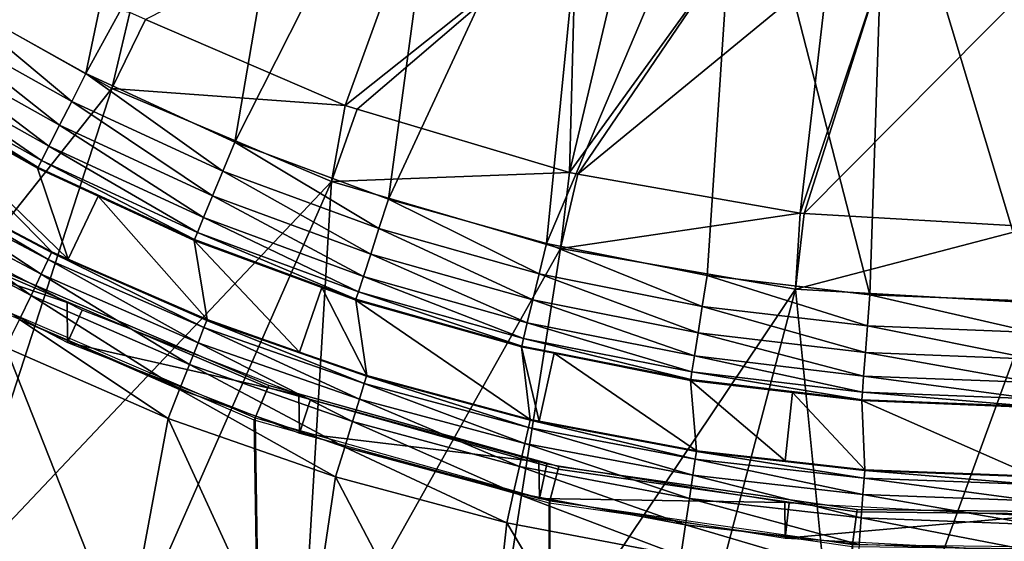
# Model space of a CAD drawing. Extents: x 0 to 10, y 0 to 12.2.
# Drawn here: x 4.2 to 5.6, y 2.7 to 3.4 of the extents above; entities that cross this region are included whole.
import ezdxf

# ---------------------------------------------------------------- set-up
doc = ezdxf.new("R2010")
doc.units = 0
for name, color, linetype in [('B-VIDRIO', 61, 'CONTINUOUS'), ('VIDRIO', 143, 'CONTINUOUS'), ('VIDRIO-ARENADO', 211, 'CONTINUOUS')]:
    doc.layers.add(name, color=color, linetype=linetype)

msp = doc.modelspace()

# ---------------------------------------------------------------- linework, layer by layer
at = {"layer": 'B-VIDRIO'}
for points in [[(4.5673, 2.9265, 9.5324), (4.5482, 2.8803, 9.4824), (4.1504, 3.0509, 9.4824), (4.1754, 3.0941, 9.5324)], [(4.5495, 2.8836, 10.2824), (4.5686, 2.9297, 10.2324), (4.1771, 3.0971, 10.2324), (4.1522, 3.0539, 10.2824)], [(4.5686, 2.9297, 10.2324), (4.5673, 2.9265, 9.5324), (4.1754, 3.0941, 9.5324), (4.1771, 3.0971, 10.2324)], [(4.9777, 2.8115, 9.5324), (4.9648, 2.7632, 9.4824), (4.5482, 2.8803, 9.4824), (4.5673, 2.9265, 9.5324)], [(4.9657, 2.7666, 10.2824), (4.9786, 2.8148, 10.2324), (4.5686, 2.9297, 10.2324), (4.5495, 2.8836, 10.2824)], [(4.9786, 2.8148, 10.2324), (4.9777, 2.8115, 9.5324), (4.5673, 2.9265, 9.5324), (4.5686, 2.9297, 10.2324)], [(5.3997, 2.751, 9.5324), (5.3932, 2.7015, 9.4824), (4.9648, 2.7632, 9.4824), (4.9777, 2.8115, 9.5324)], [(5.3936, 2.705, 10.2824), (5.4001, 2.7545, 10.2324), (4.9786, 2.8148, 10.2324), (4.9657, 2.7666, 10.2824)], [(5.4001, 2.7545, 10.2324), (5.3997, 2.751, 9.5324), (4.9777, 2.8115, 9.5324), (4.9786, 2.8148, 10.2324)], [(5.8259, 2.7462, 9.5324), (5.8259, 2.6962, 9.4824), (5.3932, 2.7015, 9.4824), (5.3997, 2.751, 9.5324)], [(5.8259, 2.6997, 10.2824), (5.8259, 2.7496, 10.2324), (5.4001, 2.7545, 10.2324), (5.3936, 2.705, 10.2824)], [(5.8259, 2.7496, 10.2324), (5.8259, 2.7462, 9.5324), (5.3997, 2.751, 9.5324), (5.4001, 2.7545, 10.2324)]]:
    msp.add_3dface(points, dxfattribs=at)
at = {"layer": 'VIDRIO'}
for points in [[(4.5482, 2.8803, 9.4824), (4.1504, 3.0509, 9.4824), (4.2125, 0.1, 9.4824), (4.5917, 0.1, 9.4824)], [(4.1522, 3.0539, 10.2824), (4.5495, 2.8836, 10.2824), (4.5917, 0.1, 10.2824), (4.2125, 0.1, 10.2824)], [(4.5495, 2.8836, 10.2824), (4.9657, 2.7666, 10.2824), (4.9708, 0.1, 10.2824), (4.5917, 0.1, 10.2824)], [(4.9648, 2.7632, 9.4824), (4.5482, 2.8803, 9.4824), (4.5917, 0.1, 9.4824), (4.9708, 0.1, 9.4824)], [(5.3932, 2.7015, 9.4824), (4.9648, 2.7632, 9.4824), (4.9708, 0.1, 9.4824), (5.35, 0.1, 9.4824)], [(4.9657, 2.7666, 10.2824), (5.3936, 2.705, 10.2824), (5.35, 0.1, 10.2824), (4.9708, 0.1, 10.2824)]]:
    msp.add_3dface(points, dxfattribs=at)
at = {"layer": 'VIDRIO-ARENADO'}
for points in [[(4.4577, 4.0743, 0.0824), (4.3101, 3.3702, 0.0824), (4.1079, 3.4835, 0.0824)], [(4.6404, 3.9725, 0.0824), (4.3101, 3.3702, 0.0824), (4.4577, 4.0743, 0.0824)], [(4.6404, 3.9725, 0.0824), (4.5205, 3.2732, 0.0824), (4.3101, 3.3702, 0.0824)], [(4.8318, 3.888, 0.0824), (4.5205, 3.2732, 0.0824), (4.6404, 3.9725, 0.0824)], [(4.8318, 3.888, 0.0824), (4.7379, 3.193, 0.0824), (4.5205, 3.2732, 0.0824)], [(5.0302, 3.8215, 0.0824), (4.7379, 3.193, 0.0824), (4.8318, 3.888, 0.0824)], [(5.0302, 3.8215, 0.0824), (4.961, 3.1301, 0.0824), (4.7379, 3.193, 0.0824)], [(5.2338, 3.7736, 0.0824), (4.961, 3.1301, 0.0824), (5.0302, 3.8215, 0.0824)], [(5.2338, 3.7736, 0.0824), (5.1883, 3.0849, 0.0824), (4.961, 3.1301, 0.0824)], [(5.2338, 3.7736, 0.0824), (5.4184, 3.0576, 0.0824), (5.1883, 3.0849, 0.0824)], [(5.441, 3.7447, 0.0824), (5.4184, 3.0576, 0.0824), (5.2338, 3.7736, 0.0824)], [(5.441, 3.7447, 0.0824), (5.65, 3.0485, 0.0824), (5.4184, 3.0576, 0.0824)], [(5.65, 3.735, 0.0824), (5.65, 3.0485, 0.0824), (5.441, 3.7447, 0.0824)], [(4.6765, 3.3253, 11.1824), (4.7949, 3.6508, 1.6217), (4.3946, 3.4468, 11.1824)], [(4.6765, 3.3253, 11.1824), (5.0029, 3.5852, 1.6217), (4.7949, 3.6508, 1.6217)], [(4.6938, 3.3201, 11.1824), (5.0029, 3.5852, 1.6217), (4.6765, 3.3253, 11.1824)], [(4.9936, 3.2303, 11.1824), (5.0029, 3.5852, 1.6217), (4.6938, 3.3201, 11.1824)], [(4.9936, 3.2303, 11.1824), (5.0739, 3.5694, 1.6217), (5.0029, 3.5852, 1.6217)], [(5.0739, 3.5694, 1.6217), (4.9936, 3.2303, 11.1824), (5.2159, 3.538, 1.6217)], [(5.2159, 3.538, 1.6217), (4.9936, 3.2303, 11.1824), (5.0054, 3.2283, 11.1824)], [(5.2159, 3.538, 1.6217), (5.0054, 3.2283, 11.1824), (5.36, 3.519, 1.6217)], [(4.053, 3.5151, 11.2824), (3.8848, 2.7672, 11.2824), (4.3467, 3.3492, 11.2824)], [(4.3467, 3.3492, 11.2824), (4.3725, 3.4564, 11.1824), (4.053, 3.5151, 11.2824)], [(5.36, 3.519, 1.6217), (5.0054, 3.2283, 11.1824), (5.3196, 3.1729, 11.1824)], [(5.36, 3.519, 1.6217), (5.3196, 3.1729, 11.1824), (5.4321, 3.5095, 1.6217)], [(5.4321, 3.5095, 1.6217), (5.3196, 3.1729, 11.1824), (5.3256, 3.1725, 11.1824)], [(5.4321, 3.5095, 1.6217), (5.3256, 3.1725, 11.1824), (5.65, 3.5, 1.6217)], [(5.65, 3.5, 1.6217), (5.3256, 3.1725, 11.1824), (5.65, 3.1536, 11.1824)], [(4.1079, 3.4835, 0.0824), (4.2901, 3.331, 0.089), (4.0848, 3.4459, 0.089)], [(4.3101, 3.3702, 0.0824), (4.2901, 3.331, 0.089), (4.1079, 3.4835, 0.0824)], [(4.3467, 3.3492, 11.2824), (4.3946, 3.4468, 11.1824), (4.3725, 3.4564, 11.1824)], [(4.0848, 3.4459, 0.089), (4.2729, 3.2973, 0.1066), (4.0651, 3.4137, 0.1066)], [(4.2901, 3.331, 0.089), (4.2729, 3.2973, 0.1066), (4.0848, 3.4459, 0.089)], [(4.6765, 3.3253, 11.1824), (4.3946, 3.4468, 11.1824), (4.3467, 3.3492, 11.2824)], [(4.0651, 3.4137, 0.1066), (4.2578, 3.2677, 0.1361), (4.0477, 3.3853, 0.1361)], [(4.2729, 3.2973, 0.1066), (4.2578, 3.2677, 0.1361), (4.0651, 3.4137, 0.1066)], [(4.0477, 3.3853, 0.1361), (4.2474, 3.2473, 0.1736), (4.0358, 3.3658, 0.1736)], [(4.2578, 3.2677, 0.1361), (4.2474, 3.2473, 0.1736), (4.0477, 3.3853, 0.1361)], [(4.3101, 3.3702, 0.0824), (4.5037, 3.2325, 0.089), (4.2901, 3.331, 0.089)], [(4.5205, 3.2732, 0.0824), (4.5037, 3.2325, 0.089), (4.3101, 3.3702, 0.0824)], [(4.0301, 3.3565, 0.214), (4.242, 3.2366, 0.2309), (4.0295, 3.3556, 0.2309)], [(4.2853, 3.1081, 10.1339), (4.2622, 3.1182, 10.1339), (4.0295, 3.3556, 0.2309)], [(4.0295, 3.3556, 0.2309), (4.2622, 3.1182, 10.1339), (4.0507, 3.23, 10.1339)], [(4.242, 3.2366, 0.2309), (4.2853, 3.1081, 10.1339), (4.0295, 3.3556, 0.2309)], [(4.0358, 3.3658, 0.1736), (4.2425, 3.2376, 0.214), (4.0301, 3.3565, 0.214)], [(4.2425, 3.2376, 0.214), (4.242, 3.2366, 0.2309), (4.0301, 3.3565, 0.214)], [(4.2474, 3.2473, 0.1736), (4.2425, 3.2376, 0.214), (4.0358, 3.3658, 0.1736)], [(4.3467, 3.3492, 11.2824), (3.8848, 2.7672, 11.2824), (4.1199, 2.6496, 11.2824)], [(4.3467, 3.3492, 11.2824), (4.1199, 2.6496, 11.2824), (4.6574, 3.2179, 11.2824)], [(4.6574, 3.2179, 11.2824), (4.6765, 3.3253, 11.1824), (4.3467, 3.3492, 11.2824)], [(4.2901, 3.331, 0.089), (4.4892, 3.1976, 0.1066), (4.2729, 3.2973, 0.1066)], [(4.5037, 3.2325, 0.089), (4.4892, 3.1976, 0.1066), (4.2901, 3.331, 0.089)], [(4.6574, 3.2179, 11.2824), (4.6938, 3.3201, 11.1824), (4.6765, 3.3253, 11.1824)], [(4.9936, 3.2303, 11.1824), (4.6938, 3.3201, 11.1824), (4.6574, 3.2179, 11.2824)], [(4.2729, 3.2973, 0.1066), (4.4765, 3.1669, 0.1361), (4.2578, 3.2677, 0.1361)], [(4.4892, 3.1976, 0.1066), (4.4765, 3.1669, 0.1361), (4.2729, 3.2973, 0.1066)], [(4.5205, 3.2732, 0.0824), (4.7243, 3.1511, 0.089), (4.5037, 3.2325, 0.089)], [(4.7379, 3.193, 0.0824), (4.7243, 3.1511, 0.089), (4.5205, 3.2732, 0.0824)], [(4.2578, 3.2677, 0.1361), (4.4677, 3.1457, 0.1736), (4.2474, 3.2473, 0.1736)], [(4.4765, 3.1669, 0.1361), (4.4677, 3.1457, 0.1736), (4.2578, 3.2677, 0.1361)], [(4.2474, 3.2473, 0.1736), (4.4636, 3.1357, 0.214), (4.2425, 3.2376, 0.214)], [(4.4677, 3.1457, 0.1736), (4.4636, 3.1357, 0.214), (4.2474, 3.2473, 0.1736)], [(4.257, 3.1074, 10.1912), (4.0447, 3.2196, 10.1912), (4.0502, 3.229, 10.1508)], [(4.0502, 3.229, 10.1508), (4.0507, 3.23, 10.1339), (4.2617, 3.1172, 10.1508)], [(4.257, 3.1074, 10.1912), (4.0502, 3.229, 10.1508), (4.2617, 3.1172, 10.1508)], [(4.2617, 3.1172, 10.1508), (4.0507, 3.23, 10.1339), (4.2622, 3.1182, 10.1339)], [(4.2425, 3.2376, 0.214), (4.3273, 3.1972, 0.2309), (4.242, 3.2366, 0.2309)], [(4.3273, 3.1972, 0.2309), (4.2853, 3.1081, 10.1339), (4.242, 3.2366, 0.2309)], [(4.4636, 3.1357, 0.214), (4.3273, 3.1972, 0.2309), (4.2425, 3.2376, 0.214)], [(4.5037, 3.2325, 0.089), (4.7127, 3.1152, 0.1066), (4.4892, 3.1976, 0.1066)], [(4.7243, 3.1511, 0.089), (4.7127, 3.1152, 0.1066), (4.5037, 3.2325, 0.089)], [(4.981, 3.1229, 11.2824), (4.9936, 3.2303, 11.1824), (4.6574, 3.2179, 11.2824)], [(4.981, 3.1229, 11.2824), (5.0054, 3.2283, 11.1824), (4.9936, 3.2303, 11.1824)], [(4.247, 3.0867, 10.2286), (4.0333, 3.1997, 10.2286), (4.0447, 3.2196, 10.1912)], [(4.247, 3.0867, 10.2286), (4.0447, 3.2196, 10.1912), (4.257, 3.1074, 10.1912)], [(4.1199, 2.6496, 11.2824), (4.3628, 2.5489, 11.2824), (4.6574, 3.2179, 11.2824)], [(4.6574, 3.2179, 11.2824), (4.3628, 2.5489, 11.2824), (4.6123, 2.4659, 11.2824)], [(4.6574, 3.2179, 11.2824), (4.6123, 2.4659, 11.2824), (4.981, 3.1229, 11.2824)], [(5.3196, 3.1729, 11.1824), (5.0054, 3.2283, 11.1824), (4.981, 3.1229, 11.2824)], [(4.2838, 3.0469, 10.2324), (3.9975, 3.1956, 10.2324), (3.9722, 3.1526, 10.2824)], [(4.2326, 3.0568, 10.2581), (4.0166, 3.1709, 10.2581), (4.0333, 3.1997, 10.2286)], [(4.2326, 3.0568, 10.2581), (4.0333, 3.1997, 10.2286), (4.247, 3.0867, 10.2286)], [(4.3273, 3.1972, 0.2309), (4.4814, 3.0226, 10.1339), (4.2853, 3.1081, 10.1339)], [(4.4636, 3.1357, 0.214), (4.4631, 3.1346, 0.2309), (4.3273, 3.1972, 0.2309)], [(4.4631, 3.1346, 0.2309), (4.4814, 3.0226, 10.1339), (4.3273, 3.1972, 0.2309)], [(4.4892, 3.1976, 0.1066), (4.7024, 3.0836, 0.1361), (4.4765, 3.1669, 0.1361)], [(4.7127, 3.1152, 0.1066), (4.7024, 3.0836, 0.1361), (4.4892, 3.1976, 0.1066)], [(4.7379, 3.193, 0.0824), (4.9507, 3.0872, 0.089), (4.7243, 3.1511, 0.089)], [(4.961, 3.1301, 0.0824), (4.9507, 3.0872, 0.089), (4.7379, 3.193, 0.0824)], [(4.2162, 3.0228, 10.2758), (4.0166, 3.1709, 10.2581), (4.2326, 3.0568, 10.2581)], [(4.4765, 3.1669, 0.1361), (4.6953, 3.0617, 0.1736), (4.4677, 3.1457, 0.1736)], [(4.7024, 3.0836, 0.1361), (4.6953, 3.0617, 0.1736), (4.4765, 3.1669, 0.1361)], [(4.981, 3.1229, 11.2824), (5.3133, 3.0654, 11.2824), (5.3196, 3.1729, 11.1824)], [(5.3133, 3.0654, 11.2824), (5.3256, 3.1725, 11.1824), (5.3196, 3.1729, 11.1824)], [(5.3133, 3.0654, 11.2824), (5.65, 3.1536, 11.1824), (5.3256, 3.1725, 11.1824)], [(4.2843, 2.9903, 10.2824), (4.2838, 3.0469, 10.2324), (3.9722, 3.1526, 10.2824)], [(4.4677, 3.1457, 0.1736), (4.6919, 3.0514, 0.214), (4.4636, 3.1357, 0.214)], [(4.6953, 3.0617, 0.1736), (4.6919, 3.0514, 0.214), (4.4677, 3.1457, 0.1736)], [(4.7243, 3.1511, 0.089), (4.9419, 3.0505, 0.1066), (4.7127, 3.1152, 0.1066)], [(4.9507, 3.0872, 0.089), (4.9419, 3.0505, 0.1066), (4.7243, 3.1511, 0.089)], [(5.65, 3.0462, 11.2824), (5.65, 3.1536, 11.1824), (5.3133, 3.0654, 11.2824)], [(4.4636, 3.1357, 0.214), (4.6435, 3.0681, 0.2309), (4.4631, 3.1346, 0.2309)], [(4.6435, 3.0681, 0.2309), (4.6122, 2.9768, 10.1339), (4.4631, 3.1346, 0.2309)], [(4.4631, 3.1346, 0.2309), (4.6122, 2.9768, 10.1339), (4.4814, 3.0226, 10.1339)], [(4.6919, 3.0514, 0.214), (4.6435, 3.0681, 0.2309), (4.4636, 3.1357, 0.214)], [(4.2617, 3.1172, 10.1508), (4.2622, 3.1182, 10.1339), (4.2853, 3.1081, 10.1339)], [(4.981, 3.1229, 11.2824), (4.6123, 2.4659, 11.2824), (4.8671, 2.4009, 11.2824)], [(4.981, 3.1229, 11.2824), (4.8671, 2.4009, 11.2824), (5.3133, 3.0654, 11.2824)], [(4.961, 3.1301, 0.0824), (5.1814, 3.0413, 0.089), (4.9507, 3.0872, 0.089)], [(5.1883, 3.0849, 0.0824), (5.1814, 3.0413, 0.089), (4.961, 3.1301, 0.0824)], [(4.257, 3.1074, 10.1912), (4.4687, 2.99, 10.2286), (4.247, 3.0867, 10.2286)], [(4.2617, 3.1172, 10.1508), (4.4771, 3.0114, 10.1912), (4.257, 3.1074, 10.1912)], [(4.257, 3.1074, 10.1912), (4.4771, 3.0114, 10.1912), (4.4687, 2.99, 10.2286)], [(4.2853, 3.1081, 10.1339), (4.481, 3.0215, 10.1508), (4.2617, 3.1172, 10.1508)], [(4.2617, 3.1172, 10.1508), (4.481, 3.0215, 10.1508), (4.4771, 3.0114, 10.1912)], [(4.2853, 3.1081, 10.1339), (4.4814, 3.0226, 10.1339), (4.481, 3.0215, 10.1508)], [(4.7127, 3.1152, 0.1066), (4.9341, 3.0182, 0.1361), (4.7024, 3.0836, 0.1361)], [(4.9419, 3.0505, 0.1066), (4.9341, 3.0182, 0.1361), (4.7127, 3.1152, 0.1066)], [(4.247, 3.0867, 10.2286), (4.4565, 2.9591, 10.2581), (4.2326, 3.0568, 10.2581)], [(4.247, 3.0867, 10.2286), (4.4687, 2.99, 10.2286), (4.4565, 2.9591, 10.2581)], [(4.7024, 3.0836, 0.1361), (4.9288, 2.9959, 0.1736), (4.6953, 3.0617, 0.1736)], [(4.9341, 3.0182, 0.1361), (4.9288, 2.9959, 0.1736), (4.7024, 3.0836, 0.1361)], [(4.9507, 3.0872, 0.089), (5.1755, 3.0041, 0.1066), (4.9419, 3.0505, 0.1066)], [(5.1814, 3.0413, 0.089), (5.1755, 3.0041, 0.1066), (4.9507, 3.0872, 0.089)], [(5.1883, 3.0849, 0.0824), (5.415, 3.0137, 0.089), (5.1814, 3.0413, 0.089)], [(5.4184, 3.0576, 0.0824), (5.415, 3.0137, 0.089), (5.1883, 3.0849, 0.0824)], [(4.6435, 3.0681, 0.2309), (4.7072, 2.9436, 10.1339), (4.6122, 2.9768, 10.1339)], [(4.6919, 3.0514, 0.214), (4.6916, 3.0503, 0.2309), (4.6435, 3.0681, 0.2309)], [(4.6916, 3.0503, 0.2309), (4.7072, 2.9436, 10.1339), (4.6435, 3.0681, 0.2309)], [(4.6953, 3.0617, 0.1736), (4.9262, 2.9853, 0.214), (4.6919, 3.0514, 0.214)], [(4.9288, 2.9959, 0.1736), (4.9262, 2.9853, 0.214), (4.6953, 3.0617, 0.1736)], [(5.3133, 3.0654, 11.2824), (4.8671, 2.4009, 11.2824), (5.1258, 2.3542, 11.2824)], [(5.3133, 3.0654, 11.2824), (5.1258, 2.3542, 11.2824), (5.3872, 2.3261, 11.2824)], [(5.3133, 3.0654, 11.2824), (5.3872, 2.3261, 11.2824), (5.65, 3.0462, 11.2824)], [(4.2326, 3.0568, 10.2581), (4.4427, 2.924, 10.2758), (4.2162, 3.0228, 10.2758)], [(4.2326, 3.0568, 10.2581), (4.4565, 2.9591, 10.2581), (4.4427, 2.924, 10.2758)], [(4.6919, 3.0514, 0.214), (4.926, 2.9842, 0.2309), (4.6916, 3.0503, 0.2309)], [(4.926, 2.9842, 0.2309), (4.9383, 2.8816, 10.1339), (4.6916, 3.0503, 0.2309)], [(4.6916, 3.0503, 0.2309), (4.9383, 2.8816, 10.1339), (4.7072, 2.9436, 10.1339)], [(4.9262, 2.9853, 0.214), (4.926, 2.9842, 0.2309), (4.6919, 3.0514, 0.214)], [(4.9419, 3.0505, 0.1066), (5.1703, 2.9712, 0.1361), (4.9341, 3.0182, 0.1361)], [(5.1755, 3.0041, 0.1066), (5.1703, 2.9712, 0.1361), (4.9419, 3.0505, 0.1066)], [(5.4184, 3.0576, 0.0824), (5.65, 3.0045, 0.089), (5.415, 3.0137, 0.089)], [(5.65, 3.0485, 0.0824), (5.65, 3.0045, 0.089), (5.4184, 3.0576, 0.0824)], [(4.2843, 2.9903, 10.2824), (4.305, 3.0359, 10.2324), (4.2838, 3.0469, 10.2324)], [(4.611, 2.9162, 10.2324), (4.305, 3.0359, 10.2324), (4.2843, 2.9903, 10.2824)], [(5.1814, 3.0413, 0.089), (5.412, 2.9761, 0.1066), (5.1755, 3.0041, 0.1066)], [(5.415, 3.0137, 0.089), (5.412, 2.9761, 0.1066), (5.1814, 3.0413, 0.089)], [(5.65, 3.0462, 11.2824), (5.3872, 2.3261, 11.2824), (5.65, 2.3167, 11.2824)], [(4.2162, 3.0228, 10.2758), (4.4266, 2.8829, 10.2824), (4.1971, 2.9831, 10.2824)], [(4.2162, 3.0228, 10.2758), (4.4427, 2.924, 10.2758), (4.4266, 2.8829, 10.2824)], [(4.7037, 2.9321, 10.1912), (4.4771, 3.0114, 10.1912), (4.481, 3.0215, 10.1508)], [(4.481, 3.0215, 10.1508), (4.4814, 3.0226, 10.1339), (4.6122, 2.9768, 10.1339)], [(4.7037, 2.9321, 10.1912), (4.481, 3.0215, 10.1508), (4.7069, 2.9425, 10.1508)], [(4.481, 3.0215, 10.1508), (4.6122, 2.9768, 10.1339), (4.7069, 2.9425, 10.1508)], [(4.6969, 2.9102, 10.2286), (4.4687, 2.99, 10.2286), (4.4771, 3.0114, 10.1912)], [(4.6969, 2.9102, 10.2286), (4.4771, 3.0114, 10.1912), (4.7037, 2.9321, 10.1912)], [(4.9341, 3.0182, 0.1361), (5.1667, 2.9486, 0.1736), (4.9288, 2.9959, 0.1736)], [(5.1703, 2.9712, 0.1361), (5.1667, 2.9486, 0.1736), (4.9341, 3.0182, 0.1361)], [(5.415, 3.0137, 0.089), (5.65, 2.9667, 0.1066), (5.412, 2.9761, 0.1066)], [(5.65, 3.0045, 0.089), (5.65, 2.9667, 0.1066), (5.415, 3.0137, 0.089)], [(4.9288, 2.9959, 0.1736), (5.165, 2.9378, 0.214), (4.9262, 2.9853, 0.214)], [(5.1667, 2.9486, 0.1736), (5.165, 2.9378, 0.214), (4.9288, 2.9959, 0.1736)], [(5.1755, 3.0041, 0.1066), (5.4094, 2.9429, 0.1361), (5.1703, 2.9712, 0.1361)], [(5.412, 2.9761, 0.1066), (5.4094, 2.9429, 0.1361), (5.1755, 3.0041, 0.1066)], [(4.1971, 2.9831, 10.2824), (4.3656, 2.5563, 10.2824), (4.1232, 2.6567, 10.2824)], [(4.4266, 2.8829, 10.2824), (4.3656, 2.5563, 10.2824), (4.1971, 2.9831, 10.2824)], [(4.612, 2.8622, 10.2824), (4.611, 2.9162, 10.2324), (4.2843, 2.9903, 10.2824)], [(4.6871, 2.8784, 10.2581), (4.4565, 2.9591, 10.2581), (4.4687, 2.99, 10.2286)], [(4.6871, 2.8784, 10.2581), (4.4687, 2.99, 10.2286), (4.6969, 2.9102, 10.2286)], [(4.9262, 2.9853, 0.214), (4.9721, 2.9751, 0.2309), (4.926, 2.9842, 0.2309)], [(4.9721, 2.9751, 0.2309), (4.9506, 2.8793, 10.1339), (4.926, 2.9842, 0.2309)], [(4.926, 2.9842, 0.2309), (4.9506, 2.8793, 10.1339), (4.9383, 2.8816, 10.1339)], [(5.165, 2.9378, 0.214), (4.9721, 2.9751, 0.2309), (4.9262, 2.9853, 0.214)], [(4.7069, 2.9425, 10.1508), (4.6122, 2.9768, 10.1339), (4.7072, 2.9436, 10.1339)], [(4.9721, 2.9751, 0.2309), (5.1733, 2.8372, 10.1339), (4.9506, 2.8793, 10.1339)], [(5.165, 2.9378, 0.214), (5.1648, 2.9367, 0.2309), (4.9721, 2.9751, 0.2309)], [(5.1648, 2.9367, 0.2309), (5.1733, 2.8372, 10.1339), (4.9721, 2.9751, 0.2309)], [(5.1703, 2.9712, 0.1361), (5.4076, 2.92, 0.1736), (5.1667, 2.9486, 0.1736)], [(5.4094, 2.9429, 0.1361), (5.4076, 2.92, 0.1736), (5.1703, 2.9712, 0.1361)], [(5.412, 2.9761, 0.1066), (5.65, 2.9335, 0.1361), (5.4094, 2.9429, 0.1361)], [(5.65, 2.9667, 0.1066), (5.65, 2.9335, 0.1361), (5.412, 2.9761, 0.1066)], [(4.676, 2.8423, 10.2758), (4.4427, 2.924, 10.2758), (4.4565, 2.9591, 10.2581)], [(4.676, 2.8423, 10.2758), (4.4565, 2.9591, 10.2581), (4.6871, 2.8784, 10.2581)], [(4.9356, 2.87, 10.1912), (4.7037, 2.9321, 10.1912), (4.7069, 2.9425, 10.1508)], [(4.7069, 2.9425, 10.1508), (4.7072, 2.9436, 10.1339), (4.938, 2.8805, 10.1508)], [(4.9356, 2.87, 10.1912), (4.7069, 2.9425, 10.1508), (4.938, 2.8805, 10.1508)], [(4.938, 2.8805, 10.1508), (4.7072, 2.9436, 10.1339), (4.9383, 2.8816, 10.1339)], [(5.165, 2.9378, 0.214), (5.3091, 2.9196, 0.2309), (5.1648, 2.9367, 0.2309)], [(5.3091, 2.9196, 0.2309), (5.2984, 2.8231, 10.1339), (5.1648, 2.9367, 0.2309)], [(5.1648, 2.9367, 0.2309), (5.2984, 2.8231, 10.1339), (5.1733, 2.8372, 10.1339)], [(5.1667, 2.9486, 0.1736), (5.4067, 2.9092, 0.214), (5.165, 2.9378, 0.214)], [(5.4067, 2.9092, 0.214), (5.3091, 2.9196, 0.2309), (5.165, 2.9378, 0.214)], [(5.4076, 2.92, 0.1736), (5.4067, 2.9092, 0.214), (5.1667, 2.9486, 0.1736)], [(5.4094, 2.9429, 0.1361), (5.65, 2.9105, 0.1736), (5.4076, 2.92, 0.1736)], [(5.65, 2.9335, 0.1361), (5.65, 2.9105, 0.1736), (5.4094, 2.9429, 0.1361)], [(4.663, 2.8002, 10.2824), (4.4266, 2.8829, 10.2824), (4.4427, 2.924, 10.2758)], [(4.663, 2.8002, 10.2824), (4.4427, 2.924, 10.2758), (4.676, 2.8423, 10.2758)], [(4.9305, 2.8476, 10.2286), (4.6969, 2.9102, 10.2286), (4.7037, 2.9321, 10.1912)], [(4.9305, 2.8476, 10.2286), (4.7037, 2.9321, 10.1912), (4.9356, 2.87, 10.1912)], [(4.612, 2.8622, 10.2824), (4.6277, 2.9097, 10.2324), (4.611, 2.9162, 10.2324)], [(4.9504, 2.8217, 10.2324), (4.6277, 2.9097, 10.2324), (4.612, 2.8622, 10.2824)], [(4.9231, 2.8152, 10.2581), (4.6871, 2.8784, 10.2581), (4.6969, 2.9102, 10.2286)], [(4.9231, 2.8152, 10.2581), (4.6969, 2.9102, 10.2286), (4.9305, 2.8476, 10.2286)], [(5.3091, 2.9196, 0.2309), (5.411, 2.8104, 10.1339), (5.2984, 2.8231, 10.1339)], [(5.4067, 2.9092, 0.214), (5.4067, 2.9081, 0.2309), (5.3091, 2.9196, 0.2309)], [(5.4067, 2.9081, 0.2309), (5.411, 2.8104, 10.1339), (5.3091, 2.9196, 0.2309)], [(5.4076, 2.92, 0.1736), (5.65, 2.8997, 0.214), (5.4067, 2.9092, 0.214)], [(5.65, 2.8997, 0.214), (5.65, 2.8985, 0.2309), (5.4067, 2.9092, 0.214)], [(5.4067, 2.9092, 0.214), (5.65, 2.8985, 0.2309), (5.4067, 2.9081, 0.2309)], [(5.65, 2.9105, 0.1736), (5.65, 2.8997, 0.214), (5.4076, 2.92, 0.1736)], [(5.65, 2.8985, 0.2309), (5.65, 2.8014, 10.1339), (5.4067, 2.9081, 0.2309)], [(5.4067, 2.9081, 0.2309), (5.65, 2.8014, 10.1339), (5.411, 2.8104, 10.1339)], [(4.4266, 2.8829, 10.2824), (4.6145, 2.4734, 10.2824), (4.3656, 2.5563, 10.2824)], [(4.663, 2.8002, 10.2824), (4.6145, 2.4734, 10.2824), (4.4266, 2.8829, 10.2824)], [(4.938, 2.8805, 10.1508), (4.9383, 2.8816, 10.1339), (4.9506, 2.8793, 10.1339)], [(4.9147, 2.7784, 10.2758), (4.676, 2.8423, 10.2758), (4.6871, 2.8784, 10.2581)], [(4.9147, 2.7784, 10.2758), (4.6871, 2.8784, 10.2581), (4.9231, 2.8152, 10.2581)], [(4.9356, 2.87, 10.1912), (5.1681, 2.8026, 10.2286), (4.9305, 2.8476, 10.2286)], [(4.938, 2.8805, 10.1508), (5.1715, 2.8253, 10.1912), (4.9356, 2.87, 10.1912)], [(4.9356, 2.87, 10.1912), (5.1715, 2.8253, 10.1912), (5.1681, 2.8026, 10.2286)], [(4.9506, 2.8793, 10.1339), (5.1731, 2.8361, 10.1508), (4.938, 2.8805, 10.1508)], [(4.938, 2.8805, 10.1508), (5.1731, 2.8361, 10.1508), (5.1715, 2.8253, 10.1912)], [(4.9506, 2.8793, 10.1339), (5.1733, 2.8372, 10.1339), (5.1731, 2.8361, 10.1508)], [(4.9514, 2.7697, 10.2824), (4.9504, 2.8217, 10.2324), (4.612, 2.8622, 10.2824)], [(4.9049, 2.7354, 10.2824), (4.663, 2.8002, 10.2824), (4.676, 2.8423, 10.2758)], [(4.9049, 2.7354, 10.2824), (4.676, 2.8423, 10.2758), (4.9147, 2.7784, 10.2758)], [(4.9305, 2.8476, 10.2286), (5.1631, 2.7697, 10.2581), (4.9231, 2.8152, 10.2581)], [(4.9305, 2.8476, 10.2286), (5.1681, 2.8026, 10.2286), (5.1631, 2.7697, 10.2581)], [(5.4084, 2.7756, 10.2286), (5.1681, 2.8026, 10.2286), (5.1715, 2.8253, 10.1912)], [(5.4101, 2.7984, 10.1912), (5.1715, 2.8253, 10.1912), (5.1731, 2.8361, 10.1508)], [(5.4084, 2.7756, 10.2286), (5.1715, 2.8253, 10.1912), (5.4101, 2.7984, 10.1912)], [(5.1731, 2.8361, 10.1508), (5.1733, 2.8372, 10.1339), (5.2984, 2.8231, 10.1339)], [(5.4101, 2.7984, 10.1912), (5.1731, 2.8361, 10.1508), (5.4109, 2.8093, 10.1508)], [(5.1731, 2.8361, 10.1508), (5.2984, 2.8231, 10.1339), (5.4109, 2.8093, 10.1508)], [(4.9231, 2.8152, 10.2581), (5.1575, 2.7324, 10.2758), (4.9147, 2.7784, 10.2758)], [(4.9231, 2.8152, 10.2581), (5.1631, 2.7697, 10.2581), (5.1575, 2.7324, 10.2758)], [(4.9514, 2.7697, 10.2824), (4.9619, 2.8185, 10.2324), (4.9504, 2.8217, 10.2324)], [(5.2981, 2.7644, 10.2324), (4.9619, 2.8185, 10.2324), (4.9514, 2.7697, 10.2824)], [(5.4109, 2.8093, 10.1508), (5.2984, 2.8231, 10.1339), (5.411, 2.8104, 10.1339)], [(4.663, 2.8002, 10.2824), (4.8687, 2.4086, 10.2824), (4.6145, 2.4734, 10.2824)], [(4.9049, 2.7354, 10.2824), (4.8687, 2.4086, 10.2824), (4.663, 2.8002, 10.2824)], [(5.4059, 2.7424, 10.2581), (5.1631, 2.7697, 10.2581), (5.1681, 2.8026, 10.2286)], [(5.4059, 2.7424, 10.2581), (5.1681, 2.8026, 10.2286), (5.4084, 2.7756, 10.2286)], [(5.65, 2.7665, 10.2286), (5.4084, 2.7756, 10.2286), (5.4101, 2.7984, 10.1912)], [(5.65, 2.7895, 10.1912), (5.4101, 2.7984, 10.1912), (5.4109, 2.8093, 10.1508)], [(5.65, 2.7665, 10.2286), (5.4101, 2.7984, 10.1912), (5.65, 2.7895, 10.1912)], [(5.4109, 2.8093, 10.1508), (5.411, 2.8104, 10.1339), (5.65, 2.8003, 10.1508)], [(5.65, 2.7895, 10.1912), (5.4109, 2.8093, 10.1508), (5.65, 2.8003, 10.1508)], [(5.65, 2.8003, 10.1508), (5.411, 2.8104, 10.1339), (5.65, 2.8014, 10.1339)], [(4.9147, 2.7784, 10.2758), (5.1509, 2.6889, 10.2824), (4.9049, 2.7354, 10.2824)], [(4.9147, 2.7784, 10.2758), (5.1575, 2.7324, 10.2758), (5.1509, 2.6889, 10.2824)], [(4.9514, 2.7697, 10.2824), (5.2987, 2.7137, 10.2824), (5.2981, 2.7644, 10.2324)], [(5.4031, 2.7048, 10.2758), (5.1575, 2.7324, 10.2758), (5.1631, 2.7697, 10.2581)], [(5.4031, 2.7048, 10.2758), (5.1631, 2.7697, 10.2581), (5.4059, 2.7424, 10.2581)], [(5.65, 2.7333, 10.2581), (5.4059, 2.7424, 10.2581), (5.4084, 2.7756, 10.2286)], [(5.65, 2.7333, 10.2581), (5.4084, 2.7756, 10.2286), (5.65, 2.7665, 10.2286)], [(5.2987, 2.7137, 10.2824), (5.304, 2.7634, 10.2324), (5.2981, 2.7644, 10.2324)], [(5.2987, 2.7137, 10.2824), (5.65, 2.745, 10.2324), (5.304, 2.7634, 10.2324)], [(5.65, 2.695, 10.2824), (5.65, 2.745, 10.2324), (5.2987, 2.7137, 10.2824)], [(5.65, 2.6955, 10.2758), (5.4031, 2.7048, 10.2758), (5.4059, 2.7424, 10.2581)], [(5.65, 2.6955, 10.2758), (5.4059, 2.7424, 10.2581), (5.65, 2.7333, 10.2581)], [(4.9049, 2.7354, 10.2824), (5.1269, 2.362, 10.2824), (4.8687, 2.4086, 10.2824)], [(5.1509, 2.6889, 10.2824), (5.1269, 2.362, 10.2824), (4.9049, 2.7354, 10.2824)], [(5.3998, 2.6608, 10.2824), (5.1509, 2.6889, 10.2824), (5.1575, 2.7324, 10.2758)], [(5.3998, 2.6608, 10.2824), (5.1575, 2.7324, 10.2758), (5.4031, 2.7048, 10.2758)]]:
    msp.add_3dface(points, dxfattribs=at)

doc.saveas('drawing.dxf')
